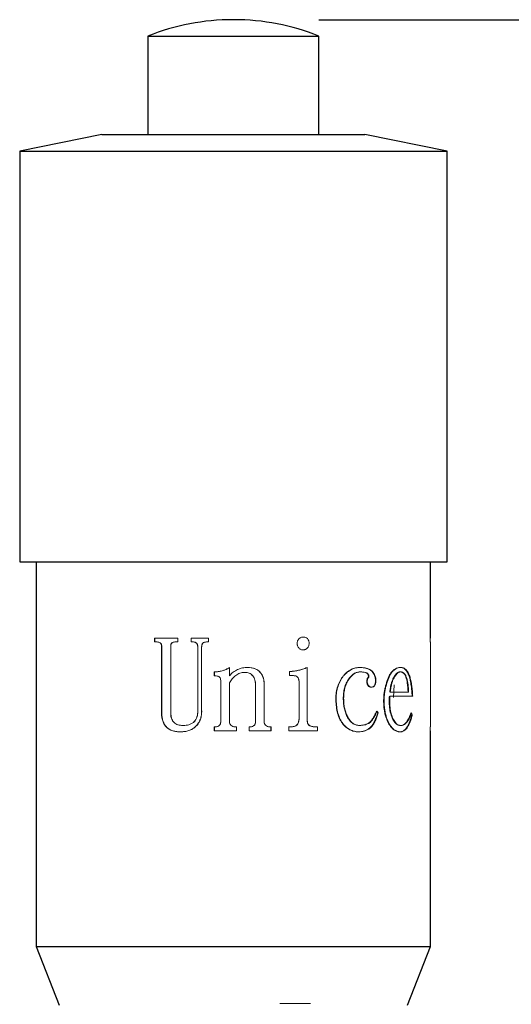
# Model space of a CAD drawing. Units: millimetres. Extents: x 5 to 289, y 4 to 204.
# Drawn here: x 98 to 104, y 73 to 84 of the extents above; entities that cross this region are included whole.
import ezdxf

# ---------------------------------------------------------------- set-up
doc = ezdxf.new("R2010")
doc.units = ezdxf.units.MM
doc.layers.add('DIM', color=7, linetype='Continuous')
doc.styles.add('SLDTEXTSTYLE1', font='TXT', dxfattribs={"width": 0.7})
doc.dimstyles.new('SLDDIMSTYLE1', dxfattribs={"dimtxt": 2.54248, "dimasz": 2, "dimexe": 0, "dimexo": 0.0625, "dimgap": 0.63562, "dimtad": 1, "dimdec": 0, "dimlfac": 2.6, "dimrnd": 1e-09, "dimzin": 12, "dimdsep": 46, "dimtxsty": 'SLDTEXTSTYLE1', "dimsah": 1, "dimcen": 0.09, "dimadec": 0, "dimazin": 3, "dimtfac": 1, "dimtdec": 0, "dimtofl": 0, "dimtmove": 0, "dimatfit": 3, "dimfxl": 1, "dimfrac": 2, "dimtolj": 1, "dimtzin": 12, "dimarcsym": 0})

# ---------------------------------------------------------------- blocks, each defined once
blk = doc.blocks.new('_D_2')
at = {"layer": 'DIM'}
for p, q in [((101.322, 84.361), (125.629, 84.361)), ((124.629, 84.361), (124.629, 28.534)), ((118.629, 28.534), (125.629, 28.534))]:
    blk.add_line(p, q, dxfattribs=at)
for points in [[(124.629, 84.361), (124.379, 82.361), (124.879, 82.361)], [(124.629, 28.534), (124.879, 30.534), (124.379, 30.534)]]:
    blk.add_solid(points, dxfattribs=at)
at = {"layer": 'DIM', "char_height": 2.3813, "attachment_point": 1, "rotation": 90, "style": 'SLDTEXTSTYLE1'}
for s, insert in [('NOMINAL', (121.56, 49.409)), ('145', (118.385, 54.212))]:
    blk.add_mtext(s, dxfattribs=dict(at, insert=insert))

msp = doc.modelspace()

# ---------------------------------------------------------------- linework, layer by layer
at = {"color": 7, "linetype": 'Continuous', "lineweight": 30}
for p, q in [((100.3262, 84.3609), (100.3169, 84.3609)), ((99.3215, 84.1686), (99.3215, 83.0147)), ((99.3215, 84.1686), (101.3215, 84.1686)), ((101.3215, 83.0147), (101.3215, 84.1686)), ((98.7831, 83.0147), (97.8215, 82.8224)), ((98.7831, 83.0147), (101.86, 83.0147)), ((102.8215, 82.8224), (101.86, 83.0147)), ((97.8215, 82.8224), (97.8215, 78.0147)), ((97.8215, 82.8224), (102.8215, 82.8224)), ((102.8215, 78.0147), (102.8215, 82.8224)), ((97.8215, 78.0147), (102.8215, 78.0147)), ((98.0139, 78.0147), (98.0139, 73.5087)), ((102.6292, 77.1207), (102.6292, 78.0147)), ((102.6292, 73.5087), (102.6292, 76.0341)), ((98.0139, 73.5087), (98.2831, 72.8224)), ((98.0139, 73.5087), (102.6292, 73.5087)), ((102.36, 72.8224), (102.6292, 73.5087))]:
    msp.add_line(p, q, dxfattribs=at)
at = {"color": 144, "linetype": 'Continuous', "lineweight": 0}
for p, q in [((99.3998, 77.0747), (99.3998, 77.1207)), ((99.3998, 77.1207), (99.6698, 77.1207)), ((99.3998, 77.0747), (99.4263, 77.0747)), ((99.4029, 77.0747), (99.4029, 77.1207)), ((99.4029, 77.0747), (99.4293, 77.0747)), ((99.4795, 76.2569), (99.4795, 77.0287)), ((99.4823, 76.2569), (99.4823, 77.0287)), ((99.5876, 77.0287), (99.5876, 76.2454)), ((99.6264, 77.1207), (99.672, 77.1207)), ((99.6368, 77.0747), (99.6698, 77.0747)), ((99.6391, 77.0747), (99.672, 77.0747)), ((99.6698, 77.1207), (99.6698, 77.0747)), ((99.8257, 77.0747), (99.8257, 77.1207)), ((99.8257, 77.1207), (100.0295, 77.1207)), ((99.8257, 77.0747), (99.8482, 77.0747)), ((99.8274, 77.0747), (99.8274, 77.1207)), ((99.8274, 77.0747), (99.8498, 77.0747)), ((99.9499, 77.0172), (99.9499, 76.2698)), ((100.0067, 77.0747), (100.0295, 77.0747)), ((100.0078, 77.0747), (100.0305, 77.0747)), ((100.0295, 77.1207), (100.0295, 77.0747)), ((102.6234, 77.0747), (102.6234, 77.1207)), ((102.6234, 77.1207), (102.6292, 77.1207)), ((102.6234, 77.0747), (102.6256, 77.0747)), ((102.6279, 76.1549), (102.6279, 77.0229)), ((102.6289, 77.0229), (102.6289, 76.6248)), ((99.9046, 76.2698), (99.9046, 77.0057)), ((99.906, 76.2698), (99.906, 77.0057)), ((100.0981, 76.6765), (100.0981, 76.724)), ((100.0981, 76.6765), (100.121, 76.6765)), ((100.0988, 76.6765), (100.0988, 76.724)), ((100.0988, 76.6765), (100.1217, 76.6765)), ((100.276, 76.7757), (100.276, 76.6795)), ((100.9796, 76.6823), (100.9796, 76.7298)), ((101.1828, 76.7757), (101.1828, 76.1664)), ((101.1857, 76.7757), (101.1857, 76.1664)), ((100.1726, 76.1376), (100.1726, 76.6248)), ((100.1731, 76.1376), (100.1731, 76.6248)), ((100.276, 76.596), (100.276, 76.1376)), ((100.5801, 76.1376), (100.5801, 76.5745)), ((100.6814, 76.5745), (100.6814, 76.1376)), ((100.6826, 76.5745), (100.6826, 76.1376)), ((101.0889, 76.1664), (101.0889, 76.619)), ((102.2013, 76.5745), (102.1934, 76.4239)), ((102.6289, 76.5803), (102.6289, 76.1549)), ((102.1523, 76.4408), (102.4195, 76.4408)), ((102.1558, 76.4883), (102.3716, 76.4883)), ((100.0981, 76.0341), (100.0981, 76.0801)), ((100.0981, 76.0341), (100.3564, 76.0341)), ((100.0988, 76.0341), (100.0988, 76.0801)), ((100.3563, 76.0801), (100.3563, 76.0341)), ((100.3564, 76.0801), (100.3564, 76.0341)), ((100.5057, 76.0341), (100.5057, 76.0801)), ((100.5057, 76.0341), (100.7619, 76.0341)), ((100.7604, 76.0801), (100.7604, 76.0341)), ((100.7619, 76.0801), (100.7619, 76.0341)), ((100.9685, 76.0341), (100.9685, 76.0801)), ((100.9685, 76.0341), (101.3068, 76.0341)), ((101.3035, 76.0801), (101.3035, 76.0341)), ((101.3068, 76.0801), (101.3068, 76.0341)), ((102.623, 76.0341), (102.623, 76.0801)), ((102.623, 76.0801), (102.6256, 76.0801)), ((102.623, 76.0341), (102.6292, 76.0341)), ((101.2245, 72.8416), (100.8631, 72.8416))]:
    msp.add_line(p, q, dxfattribs=at)
at = {"color": 7, "linetype": 'Continuous', "lineweight": 30}
for centre, start, end in [((100.3169, 81.6883), 90, 111.86482), ((100.3262, 81.6883), 68.13518, 90)]:
    msp.add_arc(centre, 2.6726, start, end, dxfattribs=at)
at = {"color": 144, "linetype": 'Continuous', "lineweight": 0}
for points, knots in [([(101.1375, 77.1322), (101.1329, 77.132), (101.1236, 77.1316), (101.1102, 77.1277), (101.0977, 77.1208), (101.0909, 77.1141), (101.0875, 77.1107)], [0, 0, 0, 0, 0.2502208, 0.5000742, 0.7498663, 1, 1, 1, 1]), ([(101.207, 77.0574), (101.2069, 77.0625), (101.2066, 77.0726), (101.203, 77.0924), (101.1917, 77.1156), (101.1701, 77.1279), (101.1517, 77.1318), (101.1422, 77.1321), (101.1375, 77.1322)], [0, 0, 0, 0, 0.1257305, 0.2513265, 0.5000001, 0.7486734, 0.8742696, 1, 1, 1, 1]), ([(99.4263, 77.0747), (99.4327, 77.0744), (99.4456, 77.0739), (99.4646, 77.0669), (99.4756, 77.0528), (99.4792, 77.0392), (99.4794, 77.0322), (99.4795, 77.0287)], [0, 0, 0, 0, 0.2510674, 0.5009279, 0.7489229, 0.8743502, 1, 1, 1, 1]), ([(99.4823, 77.0287), (99.4822, 77.0322), (99.482, 77.0392), (99.4784, 77.0528), (99.4675, 77.0669), (99.4486, 77.0739), (99.4357, 77.0744), (99.4293, 77.0747)], [0, 0, 0, 0, 0.1258899, 0.2515255, 0.4996611, 0.7492806, 1, 1, 1, 1]), ([(99.5876, 77.0287), (99.5879, 77.0354), (99.5886, 77.0487), (99.6001, 77.0658), (99.6179, 77.0739), (99.6305, 77.0744), (99.6368, 77.0747)], [0, 0, 0, 0, 0.2507789, 0.4992084, 0.7488044, 1, 1, 1, 1]), ([(99.6391, 77.0747), (99.6328, 77.0744), (99.6202, 77.0739), (99.6024, 77.0657), (99.5911, 77.0487), (99.5904, 77.0354), (99.59, 77.0287)], [0, 0, 0, 0, 0.2508186, 0.5001848, 0.7487871, 1, 1, 1, 1]), ([(99.8482, 77.0747), (99.8524, 77.0745), (99.8608, 77.0742), (99.8771, 77.0699), (99.8946, 77.0561), (99.9035, 77.0313), (99.9042, 77.0143), (99.9046, 77.0057)], [0, 0, 0, 0, 0.125642, 0.2510486, 0.4991586, 0.7490729, 1, 1, 1, 1]), ([(99.906, 77.0057), (99.9056, 77.0143), (99.9049, 77.0313), (99.896, 77.0561), (99.8786, 77.0699), (99.8623, 77.0742), (99.8539, 77.0745), (99.8498, 77.0747)], [0, 0, 0, 0, 0.2512847, 0.5014387, 0.7493938, 0.8745922, 1, 1, 1, 1]), ([(99.9499, 77.0172), (99.9503, 77.025), (99.9511, 77.0405), (99.9624, 77.062), (99.9837, 77.0734), (99.999, 77.0743), (100.0067, 77.0747)], [0, 0, 0, 0, 0.2509436, 0.5000024, 0.7490602, 1, 1, 1, 1]), ([(100.0078, 77.0747), (100.0001, 77.0743), (99.9848, 77.0734), (99.9636, 77.062), (99.9524, 77.0405), (99.9515, 77.025), (99.9511, 77.0172)], [0, 0, 0, 0, 0.2505343, 0.4993797, 0.7486513, 1, 1, 1, 1]), ([(101.0875, 77.1107), (101.0844, 77.107), (101.0781, 77.0997), (101.0717, 77.0865), (101.0677, 77.0722), (101.0674, 77.0624), (101.0672, 77.0574)], [0, 0, 0, 0, 0.250148, 0.4999841, 0.7498232, 1, 1, 1, 1]), ([(101.0672, 77.0574), (101.0674, 77.0525), (101.0677, 77.0427), (101.0717, 77.0284), (101.0782, 77.0153), (101.0844, 77.0079), (101.0875, 77.0042)], [0, 0, 0, 0, 0.2501612, 0.4999875, 0.7498354, 1, 1, 1, 1]), ([(101.1871, 77.0042), (101.1901, 77.0079), (101.1961, 77.0153), (101.2025, 77.0284), (101.2064, 77.0427), (101.2068, 77.0525), (101.207, 77.0574)], [0, 0, 0, 0, 0.25016303, 0.50001077, 0.74983726, 1, 1, 1, 1]), ([(102.6289, 77.0229), (102.6289, 77.0281), (102.6289, 77.0385), (102.6287, 77.0563), (102.6281, 77.0686), (102.627, 77.0739), (102.6258, 77.0744), (102.6253, 77.0747)], [0, 0, 0, 0, 0.1250354, 0.2498619, 0.4984089, 0.7489934, 1, 1, 1, 1]), ([(102.6256, 77.0747), (102.626, 77.0743), (102.6267, 77.0736), (102.6275, 77.0631), (102.6279, 77.0439), (102.6279, 77.03), (102.6279, 77.0229)], [0, 0, 0, 0, 0.2510644, 0.4999988, 0.7489337, 1, 1, 1, 1]), ([(101.0875, 77.0042), (101.0909, 77.0008), (101.0977, 76.9939), (101.11, 76.9865), (101.1235, 76.982), (101.1328, 76.9815), (101.1375, 76.9812)], [0, 0, 0, 0, 0.2501844, 0.5000029, 0.7498182, 1, 1, 1, 1]), ([(101.1375, 76.9812), (101.1421, 76.9815), (101.1514, 76.9821), (101.1648, 76.9867), (101.1768, 76.9942), (101.1836, 77.0009), (101.1871, 77.0042)], [0, 0, 0, 0, 0.2501539, 0.4999416, 0.7497934, 1, 1, 1, 1]), ([(100.276, 76.7757), (100.2689, 76.7715), (100.2557, 76.7634), (100.2275, 76.7497), (100.1912, 76.7361), (100.1449, 76.7257), (100.1137, 76.7246), (100.0981, 76.724)], [0, 0, 0, 0, 0.1315946, 0.246729, 0.5000626, 0.7499874, 1, 1, 1, 1]), ([(100.0988, 76.724), (100.1144, 76.7246), (100.1455, 76.7257), (100.1884, 76.7354), (100.2236, 76.748), (100.252, 76.7612), (100.2681, 76.7709), (100.2761, 76.7757)], [0, 0, 0, 0, 0.2499105, 0.4997668, 0.699763, 0.849864, 1, 1, 1, 1]), ([(100.121, 76.6765), (100.128, 76.6762), (100.1419, 76.6755), (100.1611, 76.665), (100.1715, 76.6458), (100.1722, 76.6318), (100.1726, 76.6248)], [0, 0, 0, 0, 0.2510644, 0.4999988, 0.7489337, 1, 1, 1, 1]), ([(100.1731, 76.6248), (100.1727, 76.6318), (100.172, 76.6458), (100.1616, 76.665), (100.1425, 76.6755), (100.1286, 76.6762), (100.1217, 76.6765)], [0, 0, 0, 0, 0.25147204, 0.50061589, 0.74934155, 1, 1, 1, 1]), ([(100.4885, 76.7757), (100.4785, 76.7755), (100.4584, 76.775), (100.4185, 76.7695), (100.37, 76.7546), (100.3265, 76.7286), (100.296, 76.7022), (100.2826, 76.6871), (100.276, 76.6795)], [0, 0, 0, 0, 0.1251388, 0.2502277, 0.5000233, 0.7497995, 0.8748682, 1, 1, 1, 1]), ([(100.276, 76.596), (100.2809, 76.6041), (100.2909, 76.6201), (100.3138, 76.6502), (100.3472, 76.684), (100.3892, 76.7071), (100.4258, 76.717), (100.4447, 76.7178), (100.4541, 76.7183)], [0, 0, 0, 0, 0.1252166, 0.2503916, 0.5003638, 0.7497939, 0.8748505, 1, 1, 1, 1]), ([(100.2761, 76.6795), (100.2828, 76.6871), (100.296, 76.7022), (100.3264, 76.7286), (100.3698, 76.7546), (100.4182, 76.7695), (100.4579, 76.775), (100.4779, 76.7755), (100.488, 76.7757)], [0, 0, 0, 0, 0.1252691, 0.2504297, 0.5002483, 0.7499409, 0.874949, 1, 1, 1, 1]), ([(100.4537, 76.7183), (100.4442, 76.7178), (100.4254, 76.717), (100.3889, 76.7071), (100.3471, 76.684), (100.3138, 76.6502), (100.291, 76.6201), (100.2811, 76.6041), (100.2761, 76.596)], [0, 0, 0, 0, 0.1250036, 0.2499382, 0.499262, 0.749344, 0.8746358, 1, 1, 1, 1]), ([(100.548, 76.678), (100.5419, 76.6845), (100.5298, 76.6976), (100.506, 76.7102), (100.4802, 76.7171), (100.4625, 76.7179), (100.4537, 76.7183)], [0, 0, 0, 0, 0.25033329, 0.50004533, 0.7498429, 1, 1, 1, 1]), ([(100.4541, 76.7183), (100.463, 76.7179), (100.4808, 76.7171), (100.5066, 76.7102), (100.5305, 76.6976), (100.5427, 76.6845), (100.5488, 76.678)], [0, 0, 0, 0, 0.2503153, 0.5002201, 0.7499024, 1, 1, 1, 1]), ([(100.488, 76.7757), (100.5012, 76.7753), (100.5276, 76.7743), (100.5664, 76.7651), (100.5963, 76.7507), (100.6178, 76.7352), (100.6272, 76.7259), (100.6319, 76.7212)], [0, 0, 0, 0, 0.2499774, 0.4998255, 0.7496052, 0.8747524, 1, 1, 1, 1]), ([(100.6329, 76.7212), (100.6282, 76.7259), (100.6188, 76.7352), (100.5973, 76.7507), (100.5672, 76.7651), (100.5283, 76.7743), (100.5018, 76.7753), (100.4885, 76.7757)], [0, 0, 0, 0, 0.12512123, 0.25019274, 0.49995179, 0.74989053, 1, 1, 1, 1]), ([(100.5792, 76.5745), (100.579, 76.5837), (100.5785, 76.6021), (100.5729, 76.6292), (100.5637, 76.6553), (100.5532, 76.6705), (100.548, 76.678)], [0, 0, 0, 0, 0.2502581, 0.5002798, 0.750132, 1, 1, 1, 1]), ([(100.5488, 76.678), (100.554, 76.6705), (100.5645, 76.6554), (100.5738, 76.6292), (100.5793, 76.6021), (100.5798, 76.5837), (100.5801, 76.5745)], [0, 0, 0, 0, 0.2500122, 0.4998745, 0.7498338, 1, 1, 1, 1]), ([(100.6319, 76.7212), (100.6362, 76.7163), (100.6449, 76.7063), (100.6589, 76.6839), (100.672, 76.6534), (100.68, 76.6143), (100.681, 76.5878), (100.6814, 76.5745)], [0, 0, 0, 0, 0.12498405, 0.24999412, 0.49973321, 0.7497544, 1, 1, 1, 1]), ([(100.6826, 76.5745), (100.6822, 76.5878), (100.6812, 76.6143), (100.6731, 76.6534), (100.66, 76.6839), (100.646, 76.7063), (100.6373, 76.7163), (100.6329, 76.7212)], [0, 0, 0, 0, 0.2501322, 0.5000735, 0.7498282, 0.8749026, 1, 1, 1, 1]), ([(100.9774, 76.7298), (100.9876, 76.73), (101.008, 76.7304), (101.0433, 76.7347), (101.0844, 76.7426), (101.1329, 76.7563), (101.1655, 76.769), (101.1828, 76.7757)], [0, 0, 0, 0, 0.1428329, 0.2856963, 0.4999406, 0.7345618, 1, 1, 1, 1]), ([(101.0498, 76.6765), (101.0439, 76.6779), (101.0321, 76.6806), (101.0078, 76.6817), (100.9895, 76.682), (100.9774, 76.6823)], [0, 0, 0, 0, 0.249859, 0.4999117, 1, 1, 1, 1]), ([(101.1857, 76.7757), (101.1683, 76.769), (101.1356, 76.7563), (101.0941, 76.7447), (101.0603, 76.7373), (101.0342, 76.7334), (101.0064, 76.7302), (100.9888, 76.7299), (100.9796, 76.7298)], [0, 0, 0, 0, 0.2653859, 0.4999774, 0.6085433, 0.7541194, 0.8706457, 1, 1, 1, 1]), ([(100.9796, 76.6823), (100.9918, 76.682), (101.0101, 76.6817), (101.0344, 76.6806), (101.0463, 76.6779), (101.0522, 76.6765)], [0, 0, 0, 0, 0.5001038, 0.7501608, 1, 1, 1, 1]), ([(101.0863, 76.619), (101.0861, 76.6253), (101.0855, 76.6378), (101.0789, 76.6556), (101.0664, 76.6695), (101.0553, 76.6742), (101.0498, 76.6765)], [0, 0, 0, 0, 0.2509525, 0.5007462, 0.749943, 1, 1, 1, 1]), ([(101.0522, 76.6765), (101.0578, 76.6742), (101.0688, 76.6695), (101.0814, 76.6556), (101.088, 76.6378), (101.0886, 76.6253), (101.0889, 76.619)], [0, 0, 0, 0, 0.2504316, 0.499729, 0.7493406, 1, 1, 1, 1]), ([(101.5203, 76.4136), (101.5205, 76.4257), (101.5211, 76.4498), (101.5258, 76.4979), (101.5395, 76.5566), (101.5627, 76.6108), (101.5865, 76.65), (101.6002, 76.6677), (101.607, 76.6765)], [0, 0, 0, 0, 0.1251949, 0.25034935, 0.50024737, 0.75000568, 0.87500153, 1, 1, 1, 1]), ([(101.6113, 76.6765), (101.6045, 76.6677), (101.5907, 76.65), (101.5668, 76.6108), (101.5436, 76.5566), (101.5299, 76.4979), (101.5251, 76.4498), (101.5245, 76.4257), (101.5243, 76.4136)], [0, 0, 0, 0, 0.1251135, 0.2501838, 0.4999717, 0.7497862, 0.8748754, 1, 1, 1, 1]), ([(101.607, 76.6765), (101.6138, 76.6845), (101.6272, 76.7005), (101.657, 76.7281), (101.6982, 76.7549), (101.7421, 76.7695), (101.7774, 76.7751), (101.7948, 76.7755), (101.8036, 76.7757)], [0, 0, 0, 0, 0.1252311, 0.2503698, 0.5001286, 0.7499474, 0.8749555, 1, 1, 1, 1]), ([(101.8085, 76.7757), (101.7998, 76.7755), (101.7822, 76.7751), (101.7469, 76.7695), (101.7028, 76.7549), (101.6615, 76.7281), (101.6316, 76.7005), (101.6181, 76.6845), (101.6113, 76.6765)], [0, 0, 0, 0, 0.1251182, 0.2501943, 0.5001042, 0.7498314, 0.8748907, 1, 1, 1, 1]), ([(101.8036, 76.724), (101.7974, 76.7238), (101.785, 76.7233), (101.7602, 76.7178), (101.73, 76.7044), (101.7031, 76.6816), (101.6837, 76.6601), (101.6749, 76.648), (101.6705, 76.642)], [0, 0, 0, 0, 0.1250423, 0.2500415, 0.4996803, 0.7495223, 0.8747246, 1, 1, 1, 1]), ([(101.675, 76.642), (101.6794, 76.648), (101.6883, 76.6601), (101.7077, 76.6816), (101.7347, 76.7044), (101.7651, 76.7178), (101.7899, 76.7233), (101.8023, 76.7238), (101.8085, 76.724)], [0, 0, 0, 0, 0.1251485, 0.2502605, 0.5000431, 0.7497796, 0.8748633, 1, 1, 1, 1]), ([(101.8036, 76.7757), (101.8161, 76.7754), (101.8411, 76.7747), (101.8773, 76.7668), (101.9062, 76.7553), (101.9279, 76.7422), (101.938, 76.7339), (101.943, 76.7298)], [0, 0, 0, 0, 0.249978, 0.4999131, 0.7498266, 0.8748841, 1, 1, 1, 1]), ([(101.9019, 76.6723), (101.9017, 76.6755), (101.9013, 76.6819), (101.8974, 76.6939), (101.8848, 76.7094), (101.8616, 76.7186), (101.833, 76.7234), (101.8134, 76.7238), (101.8036, 76.724)], [0, 0, 0, 0, 0.0627805, 0.1253119, 0.2498459, 0.4992331, 0.7495327, 1, 1, 1, 1]), ([(101.9484, 76.7298), (101.9434, 76.7339), (101.9332, 76.7422), (101.9115, 76.7553), (101.8825, 76.7668), (101.8462, 76.7747), (101.8211, 76.7754), (101.8085, 76.7757)], [0, 0, 0, 0, 0.1250494, 0.2500709, 0.4999804, 0.7499593, 1, 1, 1, 1]), ([(101.8085, 76.724), (101.8184, 76.7238), (101.8381, 76.7234), (101.8667, 76.7186), (101.89, 76.7094), (101.9027, 76.6939), (101.9065, 76.6819), (101.907, 76.6755), (101.9072, 76.6723)], [0, 0, 0, 0, 0.2506418, 0.501102, 0.7505623, 0.874981, 0.9373807, 1, 1, 1, 1]), ([(101.8904, 76.6523), (101.892, 76.6539), (101.8946, 76.6565), (101.8988, 76.6611), (101.9012, 76.6665), (101.9017, 76.6708), (101.9019, 76.6723)], [0, 0, 0, 0, 0.3104342, 0.5011736, 0.8326102, 1, 1, 1, 1]), ([(101.9072, 76.6723), (101.9069, 76.6701), (101.9063, 76.6657), (101.9023, 76.6585), (101.8983, 76.6547), (101.8957, 76.6523)], [0, 0, 0, 0, 0.2474479, 0.4993036, 1, 1, 1, 1]), ([(101.943, 76.7298), (101.9486, 76.7225), (101.9599, 76.7081), (101.9723, 76.6834), (101.9791, 76.6594), (101.9827, 76.6384), (101.983, 76.6255), (101.9831, 76.619)], [0, 0, 0, 0, 0.24986097, 0.49966241, 0.69964977, 0.84979008, 1, 1, 1, 1]), ([(101.9887, 76.619), (101.9886, 76.6247), (101.9883, 76.6354), (101.9854, 76.6565), (101.9787, 76.6816), (101.9654, 76.7081), (101.9541, 76.7225), (101.9484, 76.7298)], [0, 0, 0, 0, 0.1315103, 0.248249, 0.4999551, 0.749872, 1, 1, 1, 1]), ([(102.1018, 76.5615), (102.1058, 76.5755), (102.1137, 76.6035), (102.1279, 76.6434), (102.1415, 76.6748), (102.154, 76.6976), (102.1609, 76.7075), (102.1644, 76.7125)], [0, 0, 0, 0, 0.2501858, 0.5002491, 0.7501375, 0.8750828, 1, 1, 1, 1]), ([(102.1706, 76.7125), (102.1671, 76.7075), (102.1601, 76.6976), (102.1476, 76.6748), (102.134, 76.6434), (102.1197, 76.6035), (102.1118, 76.5755), (102.1078, 76.5615)], [0, 0, 0, 0, 0.125016, 0.250019, 0.4999269, 0.7499295, 1, 1, 1, 1]), ([(102.2031, 76.6695), (102.198, 76.6604), (102.1877, 76.6422), (102.175, 76.6105), (102.1646, 76.5764), (102.1599, 76.5522), (102.1575, 76.54)], [0, 0, 0, 0, 0.2499101, 0.4997871, 0.7497832, 1, 1, 1, 1]), ([(102.2094, 76.6695), (102.2043, 76.6604), (102.194, 76.6422), (102.1812, 76.6105), (102.1708, 76.5764), (102.166, 76.5522), (102.1637, 76.54)], [0, 0, 0, 0, 0.25006451, 0.49998359, 0.74992027, 1, 1, 1, 1]), ([(102.1644, 76.7125), (102.1685, 76.7175), (102.1767, 76.7275), (102.1939, 76.7445), (102.2162, 76.7615), (102.244, 76.7735), (102.2621, 76.775), (102.2712, 76.7757)], [0, 0, 0, 0, 0.1251773, 0.2502969, 0.500234, 0.7501078, 1, 1, 1, 1]), ([(102.2777, 76.7757), (102.2686, 76.775), (102.2504, 76.7735), (102.2226, 76.7615), (102.2001, 76.7445), (102.1829, 76.7275), (102.1747, 76.7175), (102.1706, 76.7125)], [0, 0, 0, 0, 0.2499936, 0.4999289, 0.7498413, 0.8749074, 1, 1, 1, 1]), ([(102.2712, 76.724), (102.2681, 76.7238), (102.262, 76.7235), (102.2498, 76.7195), (102.2346, 76.71), (102.2209, 76.6952), (102.2105, 76.6813), (102.2057, 76.6736), (102.2031, 76.6695)], [0, 0, 0, 0, 0.1250114, 0.2499965, 0.499683, 0.7523872, 0.8679259, 1, 1, 1, 1]), ([(102.2777, 76.724), (102.2746, 76.7238), (102.2685, 76.7235), (102.2562, 76.7195), (102.241, 76.71), (102.2273, 76.6952), (102.2168, 76.6813), (102.212, 76.6736), (102.2094, 76.6695)], [0, 0, 0, 0, 0.1250919, 0.250147, 0.4999089, 0.7525611, 0.8680336, 1, 1, 1, 1]), ([(102.2712, 76.7757), (102.2767, 76.7755), (102.2876, 76.7751), (102.3086, 76.7691), (102.3332, 76.7541), (102.3584, 76.7206), (102.3775, 76.6755), (102.3916, 76.6216), (102.4016, 76.5637), (102.4085, 76.5024), (102.4111, 76.4613), (102.4125, 76.4408)], [0, 0, 0, 0, 0.0624609, 0.1249095, 0.2495639, 0.3729102, 0.4991454, 0.6176641, 0.7493984, 0.8746705, 1, 1, 1, 1]), ([(102.3648, 76.4883), (102.3642, 76.5024), (102.3629, 76.5305), (102.3578, 76.5858), (102.3484, 76.6399), (102.3311, 76.684), (102.3138, 76.7084), (102.2968, 76.7194), (102.2824, 76.7236), (102.2749, 76.7239), (102.2712, 76.724)], [0, 0, 0, 0, 0.125427, 0.250805, 0.5005391, 0.6284188, 0.7502647, 0.8750124, 0.9374942, 1, 1, 1, 1]), ([(102.4195, 76.4408), (102.4181, 76.4613), (102.4154, 76.5024), (102.4085, 76.5637), (102.3985, 76.6216), (102.3843, 76.6756), (102.3652, 76.7206), (102.34, 76.7541), (102.3152, 76.7691), (102.2941, 76.7751), (102.2832, 76.7755), (102.2777, 76.7757)], [0, 0, 0, 0, 0.1251544, 0.2502673, 0.381854, 0.5003156, 0.6265483, 0.7500179, 0.8748647, 0.9374243, 1, 1, 1, 1]), ([(102.3716, 76.4883), (102.371, 76.5024), (102.3697, 76.5305), (102.3646, 76.5858), (102.3551, 76.64), (102.3378, 76.684), (102.3204, 76.7084), (102.3034, 76.7194), (102.2889, 76.7236), (102.2815, 76.7239), (102.2777, 76.724)], [0, 0, 0, 0, 0.1252591, 0.2504802, 0.4999925, 0.6278713, 0.749824, 0.8747725, 0.9373722, 1, 1, 1, 1]), ([(101.6705, 76.642), (101.6653, 76.6341), (101.6548, 76.6181), (101.6371, 76.5831), (101.6202, 76.5357), (101.6111, 76.4853), (101.6076, 76.4444), (101.6072, 76.4238), (101.607, 76.4136)], [0, 0, 0, 0, 0.1249777, 0.2499466, 0.4997946, 0.7497319, 0.8748519, 1, 1, 1, 1]), ([(101.6113, 76.4136), (101.6115, 76.4238), (101.6119, 76.4444), (101.6154, 76.4853), (101.6246, 76.5357), (101.6415, 76.5831), (101.6592, 76.6181), (101.6698, 76.6341), (101.675, 76.642)], [0, 0, 0, 0, 0.125092, 0.2501598, 0.5000247, 0.7498913, 0.8749215, 1, 1, 1, 1]), ([(101.8809, 76.609), (101.8813, 76.6167), (101.8819, 76.6282), (101.886, 76.6426), (101.8889, 76.649), (101.8904, 76.6523)], [0, 0, 0, 0, 0.4996423, 0.7497738, 1, 1, 1, 1]), ([(101.8957, 76.566), (101.8936, 76.5689), (101.8893, 76.5746), (101.8847, 76.5852), (101.8815, 76.5967), (101.8811, 76.6049), (101.8809, 76.609)], [0, 0, 0, 0, 0.2499815, 0.4997925, 0.749722, 1, 1, 1, 1]), ([(101.8957, 76.6523), (101.8942, 76.649), (101.8912, 76.6426), (101.8871, 76.6282), (101.8865, 76.6167), (101.8862, 76.609)], [0, 0, 0, 0, 0.25035161, 0.50050234, 1, 1, 1, 1]), ([(101.8862, 76.609), (101.8863, 76.6049), (101.8867, 76.5967), (101.8899, 76.5852), (101.8945, 76.5746), (101.8988, 76.5689), (101.901, 76.566)], [0, 0, 0, 0, 0.2501067, 0.4999492, 0.7498062, 1, 1, 1, 1]), ([(101.9308, 76.5458), (101.9275, 76.546), (101.9211, 76.5464), (101.9117, 76.5505), (101.903, 76.5568), (101.8981, 76.5629), (101.8957, 76.566)], [0, 0, 0, 0, 0.2500219, 0.4997885, 0.7496529, 1, 1, 1, 1]), ([(101.901, 76.566), (101.9034, 76.5629), (101.9082, 76.5568), (101.917, 76.5505), (101.9264, 76.5464), (101.9329, 76.546), (101.9362, 76.5458)], [0, 0, 0, 0, 0.2501518, 0.4999801, 0.7498321, 1, 1, 1, 1]), ([(101.9672, 76.5588), (101.9644, 76.5567), (101.9588, 76.5526), (101.9467, 76.5471), (101.9372, 76.5463), (101.9308, 76.5458)], [0, 0, 0, 0, 0.250336, 0.5004485, 1, 1, 1, 1]), ([(101.9362, 76.5458), (101.9426, 76.5463), (101.9522, 76.5471), (101.9643, 76.5526), (101.9699, 76.5567), (101.9727, 76.5588)], [0, 0, 0, 0, 0.4996575, 0.7497574, 1, 1, 1, 1]), ([(101.9831, 76.619), (101.983, 76.6135), (101.9826, 76.6025), (101.9797, 76.5864), (101.9746, 76.5715), (101.9697, 76.563), (101.9672, 76.5588)], [0, 0, 0, 0, 0.2503139, 0.5002522, 0.7500316, 1, 1, 1, 1]), ([(101.9727, 76.5588), (101.9752, 76.563), (101.9801, 76.5715), (101.9852, 76.5864), (101.9881, 76.6025), (101.9885, 76.6135), (101.9887, 76.619)], [0, 0, 0, 0, 0.2501443, 0.4999571, 0.7498145, 1, 1, 1, 1]), ([(102.0789, 76.3848), (102.0792, 76.4), (102.0798, 76.4302), (102.0839, 76.4753), (102.091, 76.5194), (102.0982, 76.5475), (102.1018, 76.5615)], [0, 0, 0, 0, 0.2501009, 0.5000952, 0.750026, 1, 1, 1, 1]), ([(102.1078, 76.5615), (102.1041, 76.5475), (102.0969, 76.5194), (102.0898, 76.4753), (102.0856, 76.4302), (102.0851, 76.4), (102.0848, 76.3848)], [0, 0, 0, 0, 0.2500353, 0.4999742, 0.7499409, 1, 1, 1, 1]), ([(102.1462, 76.4408), (102.1455, 76.4315), (102.1439, 76.4129), (102.1437, 76.3942), (102.1436, 76.3848)], [0, 0, 0, 0, 0.4999891, 1, 1, 1, 1]), ([(102.1497, 76.3848), (102.1498, 76.3942), (102.15, 76.4129), (102.1516, 76.4315), (102.1523, 76.4408)], [0, 0, 0, 0, 0.5000012, 1, 1, 1, 1]), ([(101.5975, 76.1204), (101.5904, 76.1303), (101.5762, 76.1503), (101.5539, 76.1957), (101.5342, 76.2573), (101.5221, 76.3349), (101.5209, 76.3873), (101.5203, 76.4136)], [0, 0, 0, 0, 0.1249517, 0.2499216, 0.4996857, 0.7497648, 1, 1, 1, 1]), ([(101.5243, 76.4136), (101.5249, 76.3873), (101.5261, 76.3349), (101.5383, 76.2573), (101.5581, 76.1956), (101.5804, 76.1503), (101.5947, 76.1303), (101.6018, 76.1204)], [0, 0, 0, 0, 0.250134, 0.5001381, 0.7499073, 0.8749358, 1, 1, 1, 1]), ([(101.607, 76.4136), (101.6075, 76.3951), (101.6084, 76.3583), (101.6163, 76.3037), (101.6282, 76.2599), (101.6406, 76.2263), (101.6481, 76.2103), (101.6519, 76.2024)], [0, 0, 0, 0, 0.2501074, 0.5001296, 0.7499878, 0.8750021, 1, 1, 1, 1]), ([(101.6563, 76.2024), (101.6526, 76.2103), (101.645, 76.2263), (101.6326, 76.2599), (101.6207, 76.3037), (101.6127, 76.3583), (101.6118, 76.3951), (101.6113, 76.4136)], [0, 0, 0, 0, 0.1250618, 0.2501132, 0.4999828, 0.7499601, 1, 1, 1, 1]), ([(102.1081, 76.1879), (102.1056, 76.1954), (102.1007, 76.2106), (102.0928, 76.2423), (102.0856, 76.2799), (102.0814, 76.3203), (102.0791, 76.3542), (102.079, 76.3746), (102.0789, 76.3848)], [0, 0, 0, 0, 0.1249806, 0.2499803, 0.4998519, 0.6998466, 0.8499245, 1, 1, 1, 1]), ([(102.0848, 76.3848), (102.0848, 76.3749), (102.085, 76.3556), (102.0872, 76.3217), (102.0913, 76.281), (102.0987, 76.2423), (102.1067, 76.2106), (102.1116, 76.1954), (102.1141, 76.1879)], [0, 0, 0, 0, 0.1455163, 0.2833288, 0.5000472, 0.749932, 0.8749633, 1, 1, 1, 1]), ([(102.1436, 76.3848), (102.1438, 76.3719), (102.1443, 76.3459), (102.1484, 76.2945), (102.1596, 76.2318), (102.1812, 76.177), (102.2028, 76.1407), (102.2149, 76.1262), (102.221, 76.1189)], [0, 0, 0, 0, 0.1253123, 0.2505696, 0.5004881, 0.7500136, 0.8749935, 1, 1, 1, 1]), ([(102.2274, 76.1189), (102.2213, 76.1262), (102.2091, 76.1407), (102.1874, 76.177), (102.1658, 76.2317), (102.1545, 76.2945), (102.1503, 76.3459), (102.1499, 76.3719), (102.1497, 76.3848)], [0, 0, 0, 0, 0.1251779, 0.2502707, 0.4998425, 0.749629, 0.8747902, 1, 1, 1, 1]), ([(99.4795, 76.2569), (99.4799, 76.241), (99.4807, 76.2092), (99.4896, 76.1618), (99.5064, 76.1172), (99.5337, 76.0791), (99.5698, 76.0507), (99.6122, 76.0334), (99.6571, 76.0239), (99.6877, 76.0231), (99.703, 76.0226)], [0, 0, 0, 0, 0.125144, 0.2502262, 0.3791376, 0.5000303, 0.6237148, 0.7497761, 0.8748582, 1, 1, 1, 1]), ([(99.705, 76.0226), (99.6898, 76.0231), (99.6593, 76.0239), (99.6126, 76.0337), (99.5704, 76.0518), (99.5351, 76.0808), (99.5091, 76.1173), (99.4924, 76.1618), (99.4835, 76.2092), (99.4827, 76.241), (99.4823, 76.2569)], [0, 0, 0, 0, 0.1249375, 0.2498306, 0.3923129, 0.4993538, 0.6202846, 0.7493671, 0.8746449, 1, 1, 1, 1]), ([(99.7307, 76.0974), (99.7207, 76.0977), (99.7013, 76.0984), (99.6633, 76.1056), (99.6285, 76.125), (99.605, 76.1571), (99.5941, 76.1852), (99.5884, 76.2152), (99.5879, 76.2353), (99.5876, 76.2454)], [0, 0, 0, 0, 0.1296099, 0.250731, 0.499064, 0.6208961, 0.7492427, 0.8745822, 1, 1, 1, 1]), ([(99.59, 76.2454), (99.5903, 76.2353), (99.5908, 76.2152), (99.5966, 76.1852), (99.6074, 76.1571), (99.6308, 76.125), (99.6641, 76.1064), (99.7017, 76.0986), (99.7211, 76.0978), (99.7327, 76.0974)], [0, 0, 0, 0, 0.1256257, 0.2511576, 0.3796283, 0.5015361, 0.7496553, 0.84979, 1, 1, 1, 1]), ([(99.9046, 76.2698), (99.9042, 76.2577), (99.9034, 76.2339), (99.8942, 76.1876), (99.8703, 76.1448), (99.832, 76.1175), (99.8004, 76.1053), (99.7663, 76.0986), (99.7433, 76.0978), (99.7307, 76.0974)], [0, 0, 0, 0, 0.1288819, 0.2507203, 0.4988766, 0.6239794, 0.7492488, 0.8621554, 1, 1, 1, 1]), ([(99.7327, 76.0974), (99.7453, 76.0978), (99.7681, 76.0986), (99.8021, 76.1053), (99.8336, 76.1175), (99.8718, 76.1448), (99.8946, 76.1858), (99.9046, 76.2319), (99.9055, 76.2556), (99.906, 76.2698)], [0, 0, 0, 0, 0.1375879, 0.2503549, 0.3754738, 0.5005112, 0.7488665, 0.8493186, 1, 1, 1, 1]), ([(99.882, 76.0874), (99.8878, 76.0933), (99.8993, 76.1053), (99.9184, 76.1326), (99.9364, 76.1706), (99.9482, 76.2196), (99.9493, 76.2531), (99.9499, 76.2698)], [0, 0, 0, 0, 0.1251076, 0.2501548, 0.4999433, 0.7499115, 1, 1, 1, 1]), ([(99.9511, 76.2698), (99.9506, 76.2531), (99.9494, 76.2196), (99.9376, 76.1706), (99.9198, 76.1326), (99.9007, 76.1053), (99.8892, 76.0933), (99.8835, 76.0874)], [0, 0, 0, 0, 0.2502211, 0.5002786, 0.7500457, 0.8750181, 1, 1, 1, 1]), ([(101.8988, 76.1219), (101.9042, 76.1256), (101.915, 76.133), (101.9343, 76.1528), (101.9556, 76.1818), (101.9772, 76.2213), (101.9891, 76.2498), (101.995, 76.2641)], [0, 0, 0, 0, 0.1248949, 0.2498267, 0.4996737, 0.7497494, 1, 1, 1, 1]), ([(102.0006, 76.2641), (101.9946, 76.2498), (101.9828, 76.2212), (101.9611, 76.1818), (101.9397, 76.1528), (101.9204, 76.133), (101.9095, 76.1256), (101.9041, 76.1219)], [0, 0, 0, 0, 0.2500891, 0.5000862, 0.7499716, 0.8749799, 1, 1, 1, 1]), ([(102.0106, 76.2454), (102.0056, 76.2289), (101.9955, 76.1959), (101.9764, 76.1492), (101.9568, 76.1137), (101.9385, 76.0884), (101.9279, 76.0781), (101.9226, 76.0729)], [0, 0, 0, 0, 0.2502387, 0.5003557, 0.7501522, 0.8751085, 1, 1, 1, 1]), ([(101.9279, 76.0729), (101.9332, 76.0781), (101.9439, 76.0884), (101.9622, 76.1137), (101.982, 76.1492), (102.0011, 76.1959), (102.0112, 76.2289), (102.0163, 76.2454)], [0, 0, 0, 0, 0.12501351, 0.25003998, 0.49986631, 0.74990634, 1, 1, 1, 1]), ([(102.4077, 76.2239), (102.404, 76.2089), (102.3966, 76.1791), (102.3824, 76.1386), (102.366, 76.1017), (102.3532, 76.0806), (102.3468, 76.0701)], [0, 0, 0, 0, 0.250183, 0.5001772, 0.7500826, 1, 1, 1, 1]), ([(102.3488, 76.1406), (102.3537, 76.1475), (102.3634, 76.1612), (102.3761, 76.186), (102.3873, 76.214), (102.3932, 76.2349), (102.3961, 76.2454)], [0, 0, 0, 0, 0.2499208, 0.4998146, 0.7497969, 1, 1, 1, 1]), ([(102.3536, 76.0701), (102.36, 76.0806), (102.3729, 76.1017), (102.3893, 76.1386), (102.4036, 76.1791), (102.411, 76.2089), (102.4147, 76.2239)], [0, 0, 0, 0, 0.2500554, 0.5000088, 0.7499555, 1, 1, 1, 1]), ([(102.403, 76.2454), (102.4001, 76.2349), (102.3942, 76.214), (102.383, 76.186), (102.3702, 76.1612), (102.3605, 76.1475), (102.3556, 76.1406)], [0, 0, 0, 0, 0.250053, 0.4999848, 0.7499333, 1, 1, 1, 1]), ([(100.1726, 76.1376), (100.1724, 76.1331), (100.1722, 76.1241), (100.1679, 76.1112), (100.1608, 76.0996), (100.1464, 76.0886), (100.1249, 76.081), (100.107, 76.0804), (100.0981, 76.0801)], [0, 0, 0, 0, 0.1252794, 0.2503763, 0.3751977, 0.5003125, 0.749576, 1, 1, 1, 1]), ([(100.0988, 76.0801), (100.1078, 76.0804), (100.1255, 76.081), (100.147, 76.0886), (100.1613, 76.0996), (100.1684, 76.1112), (100.1727, 76.1241), (100.1729, 76.1331), (100.1731, 76.1376)], [0, 0, 0, 0, 0.25008881, 0.49911438, 0.62422428, 0.74916982, 0.87447542, 1, 1, 1, 1]), ([(100.3564, 76.0801), (100.3471, 76.0805), (100.3284, 76.0811), (100.301, 76.089), (100.2829, 76.1057), (100.2767, 76.1236), (100.2762, 76.1329), (100.276, 76.1376)], [0, 0, 0, 0, 0.2511677, 0.5014578, 0.7489893, 0.8743897, 1, 1, 1, 1]), ([(100.2761, 76.1376), (100.2764, 76.1329), (100.2768, 76.1236), (100.283, 76.1057), (100.3011, 76.089), (100.3283, 76.0811), (100.347, 76.0805), (100.3563, 76.0801)], [0, 0, 0, 0, 0.125865, 0.2514765, 0.4990967, 0.749149, 1, 1, 1, 1]), ([(100.5051, 76.0801), (100.514, 76.0804), (100.5318, 76.081), (100.5533, 76.0886), (100.5675, 76.0996), (100.5746, 76.1112), (100.5788, 76.1241), (100.5791, 76.1331), (100.5792, 76.1376)], [0, 0, 0, 0, 0.2500888, 0.4991144, 0.6242243, 0.7491698, 0.8744754, 1, 1, 1, 1]), ([(100.5801, 76.1376), (100.58, 76.1331), (100.5797, 76.1241), (100.5755, 76.1112), (100.5683, 76.0996), (100.5541, 76.0886), (100.5325, 76.081), (100.5147, 76.0804), (100.5057, 76.0801)], [0, 0, 0, 0, 0.1252794, 0.2503763, 0.3751977, 0.5003125, 0.749576, 1, 1, 1, 1]), ([(100.6814, 76.1376), (100.6817, 76.1329), (100.6822, 76.1236), (100.6882, 76.1057), (100.7061, 76.089), (100.7329, 76.0811), (100.7512, 76.0805), (100.7604, 76.0801)], [0, 0, 0, 0, 0.125865, 0.2514765, 0.4990967, 0.749149, 1, 1, 1, 1]), ([(100.7619, 76.0801), (100.7527, 76.0805), (100.7343, 76.0811), (100.7074, 76.089), (100.6895, 76.1057), (100.6834, 76.1236), (100.6829, 76.1329), (100.6826, 76.1376)], [0, 0, 0, 0, 0.2511677, 0.5014578, 0.7489893, 0.8743897, 1, 1, 1, 1]), ([(100.9664, 76.0801), (100.9806, 76.0805), (101.0019, 76.0811), (101.03, 76.0851), (101.0432, 76.0905), (101.0498, 76.0931)], [0, 0, 0, 0, 0.50004205, 0.7500493, 1, 1, 1, 1]), ([(101.0522, 76.0931), (101.0456, 76.0905), (101.0324, 76.0851), (101.0041, 76.0811), (100.9828, 76.0805), (100.9685, 76.0801)], [0, 0, 0, 0, 0.2498922, 0.499906, 1, 1, 1, 1]), ([(101.0498, 76.0931), (101.0532, 76.0952), (101.0601, 76.0993), (101.0703, 76.1093), (101.0796, 76.1242), (101.0855, 76.1444), (101.0861, 76.1591), (101.0863, 76.1664)], [0, 0, 0, 0, 0.1428108, 0.2856237, 0.4994667, 0.749533, 1, 1, 1, 1]), ([(101.0889, 76.1664), (101.0886, 76.1591), (101.0881, 76.1444), (101.0819, 76.1232), (101.0719, 76.1082), (101.0614, 76.0986), (101.0554, 76.095), (101.0522, 76.0931)], [0, 0, 0, 0, 0.2503327, 0.5003365, 0.7509294, 0.8698486, 1, 1, 1, 1]), ([(101.1828, 76.1664), (101.183, 76.1589), (101.1834, 76.144), (101.1893, 76.1223), (101.1986, 76.1062), (101.2093, 76.0966), (101.2154, 76.0933), (101.2185, 76.0916)], [0, 0, 0, 0, 0.2506735, 0.5008004, 0.7500044, 0.874976, 1, 1, 1, 1]), ([(101.2215, 76.0916), (101.2184, 76.0933), (101.2122, 76.0966), (101.2016, 76.1062), (101.1922, 76.1223), (101.1863, 76.1439), (101.1859, 76.1589), (101.1857, 76.1664)], [0, 0, 0, 0, 0.12523449, 0.25034176, 0.49957567, 0.74954652, 1, 1, 1, 1]), ([(101.2185, 76.0916), (101.2253, 76.089), (101.235, 76.0854), (101.2493, 76.0834), (101.2629, 76.0817), (101.2814, 76.0804), (101.2956, 76.0802), (101.3035, 76.0801)], [0, 0, 0, 0, 0.249784, 0.3523612, 0.4998934, 0.7236516, 1, 1, 1, 1]), ([(101.3068, 76.0801), (101.2989, 76.0802), (101.2846, 76.0804), (101.266, 76.0817), (101.2524, 76.0834), (101.2381, 76.0854), (101.2284, 76.089), (101.2215, 76.0916)], [0, 0, 0, 0, 0.2763754, 0.5001442, 0.6476494, 0.7502614, 1, 1, 1, 1]), ([(101.7816, 76.0226), (101.7733, 76.0229), (101.7567, 76.0234), (101.7234, 76.0295), (101.6823, 76.0448), (101.6441, 76.0712), (101.6164, 76.0977), (101.6038, 76.1128), (101.5975, 76.1204)], [0, 0, 0, 0, 0.1250426, 0.2500498, 0.4997848, 0.749598, 0.874757, 1, 1, 1, 1]), ([(101.6018, 76.1204), (101.6081, 76.1128), (101.6207, 76.0977), (101.6485, 76.0712), (101.6868, 76.0448), (101.7281, 76.0295), (101.7615, 76.0234), (101.7781, 76.0229), (101.7864, 76.0226)], [0, 0, 0, 0, 0.1251222, 0.2502007, 0.4999754, 0.7497997, 0.8748785, 1, 1, 1, 1]), ([(101.6519, 76.2024), (101.656, 76.1947), (101.6641, 76.1794), (101.6832, 76.1514), (101.7118, 76.1221), (101.7457, 76.1049), (101.7737, 76.0983), (101.7878, 76.0977), (101.7948, 76.0974)], [0, 0, 0, 0, 0.1253747, 0.2506404, 0.5005134, 0.7498976, 0.8749206, 1, 1, 1, 1]), ([(101.7997, 76.0974), (101.7927, 76.0977), (101.7786, 76.0983), (101.7505, 76.1049), (101.7165, 76.1221), (101.6878, 76.1514), (101.6686, 76.1794), (101.6604, 76.1947), (101.6563, 76.2024)], [0, 0, 0, 0, 0.12520182, 0.25033555, 0.49984759, 0.74964089, 0.87478656, 1, 1, 1, 1]), ([(101.7948, 76.0974), (101.8039, 76.0976), (101.822, 76.098), (101.8485, 76.1023), (101.8745, 76.1093), (101.8907, 76.1177), (101.8988, 76.1219)], [0, 0, 0, 0, 0.250025, 0.4999894, 0.7499483, 1, 1, 1, 1]), ([(101.9041, 76.1219), (101.8959, 76.1177), (101.8797, 76.1093), (101.8536, 76.1023), (101.827, 76.098), (101.8088, 76.0976), (101.7997, 76.0974)], [0, 0, 0, 0, 0.2499969, 0.4999536, 0.7499413, 1, 1, 1, 1]), ([(102.1738, 76.0686), (102.1672, 76.0765), (102.1541, 76.0923), (102.1366, 76.121), (102.1208, 76.1526), (102.1123, 76.1761), (102.1081, 76.1879)], [0, 0, 0, 0, 0.24990349, 0.49979545, 0.7497909, 1, 1, 1, 1]), ([(102.1141, 76.1879), (102.1183, 76.1761), (102.1268, 76.1526), (102.1426, 76.121), (102.1603, 76.0923), (102.1734, 76.0765), (102.18, 76.0686)], [0, 0, 0, 0, 0.2500582, 0.5000008, 0.749943, 1, 1, 1, 1]), ([(102.221, 76.1189), (102.2259, 76.1154), (102.2356, 76.1084), (102.2505, 76.1018), (102.2655, 76.0979), (102.2753, 76.0976), (102.2803, 76.0974)], [0, 0, 0, 0, 0.2500889, 0.5000424, 0.7499816, 1, 1, 1, 1]), ([(102.2868, 76.0974), (102.2819, 76.0976), (102.272, 76.0979), (102.257, 76.1018), (102.242, 76.1084), (102.2322, 76.1154), (102.2274, 76.1189)], [0, 0, 0, 0, 0.2500593, 0.5000257, 0.7499726, 1, 1, 1, 1]), ([(102.2803, 76.0974), (102.2866, 76.098), (102.2993, 76.0991), (102.3172, 76.108), (102.3339, 76.1215), (102.3438, 76.1342), (102.3488, 76.1406)], [0, 0, 0, 0, 0.2499747, 0.4998323, 0.7497858, 1, 1, 1, 1]), ([(102.3556, 76.1406), (102.3506, 76.1342), (102.3407, 76.1215), (102.3239, 76.108), (102.3059, 76.0991), (102.2932, 76.098), (102.2868, 76.0974)], [0, 0, 0, 0, 0.2501017, 0.5000317, 0.7499375, 1, 1, 1, 1]), ([(102.6256, 76.0801), (102.6262, 76.0806), (102.6274, 76.0815), (102.6284, 76.0931), (102.6288, 76.116), (102.6289, 76.1379), (102.6289, 76.1492), (102.6289, 76.1549)], [0, 0, 0, 0, 0.25098649, 0.5007979, 0.74889954, 0.87432574, 1, 1, 1, 1]), ([(102.6279, 76.1549), (102.6279, 76.1463), (102.6279, 76.1291), (102.6277, 76.1038), (102.6271, 76.0869), (102.6263, 76.0806), (102.6259, 76.0803), (102.6256, 76.0801)], [0, 0, 0, 0, 0.2512342, 0.501455, 0.7491597, 0.8744767, 1, 1, 1, 1]), ([(99.703, 76.0226), (99.7191, 76.0232), (99.7512, 76.0244), (99.799, 76.0353), (99.8364, 76.0523), (99.8637, 76.0707), (99.8759, 76.0818), (99.882, 76.0874)], [0, 0, 0, 0, 0.2500987, 0.5000624, 0.7498484, 0.8748983, 1, 1, 1, 1]), ([(99.8835, 76.0874), (99.8774, 76.0818), (99.8652, 76.0707), (99.838, 76.0523), (99.8007, 76.0353), (99.7532, 76.0244), (99.7211, 76.0232), (99.705, 76.0226)], [0, 0, 0, 0, 0.1252161, 0.2503344, 0.5001379, 0.7500199, 1, 1, 1, 1]), ([(101.9226, 76.0729), (101.9122, 76.0648), (101.8914, 76.0485), (101.8563, 76.0333), (101.8197, 76.0242), (101.7943, 76.0232), (101.7816, 76.0226)], [0, 0, 0, 0, 0.2500991, 0.5000457, 0.7499841, 1, 1, 1, 1]), ([(101.7864, 76.0226), (101.7992, 76.0232), (101.8247, 76.0242), (101.8615, 76.0333), (101.8966, 76.0485), (101.9175, 76.0648), (101.9279, 76.0729)], [0, 0, 0, 0, 0.2500858, 0.5000704, 0.7500056, 1, 1, 1, 1]), ([(102.2682, 76.0226), (102.2637, 76.0228), (102.2547, 76.023), (102.2387, 76.0264), (102.2226, 76.0319), (102.2066, 76.0405), (102.1945, 76.0492), (102.1835, 76.0586), (102.1772, 76.0651), (102.1738, 76.0686)], [0, 0, 0, 0, 0.1428483, 0.2857026, 0.4998504, 0.6427199, 0.7856289, 0.8848938, 1, 1, 1, 1]), ([(102.18, 76.0686), (102.1839, 76.0646), (102.1915, 76.0568), (102.2031, 76.0475), (102.2147, 76.0394), (102.229, 76.032), (102.2444, 76.0265), (102.2605, 76.023), (102.27, 76.0228), (102.2747, 76.0226)], [0, 0, 0, 0, 0.1326579, 0.2546695, 0.3725343, 0.5000151, 0.6992766, 0.8508089, 1, 1, 1, 1]), ([(102.3468, 76.0701), (102.3412, 76.0626), (102.3301, 76.0476), (102.312, 76.034), (102.2956, 76.0266), (102.2813, 76.023), (102.2725, 76.0228), (102.2682, 76.0226)], [0, 0, 0, 0, 0.2500946, 0.5000164, 0.6999534, 0.8499799, 1, 1, 1, 1]), ([(102.2747, 76.0226), (102.2785, 76.0227), (102.2858, 76.0229), (102.3001, 76.0259), (102.3173, 76.0329), (102.3368, 76.0476), (102.348, 76.0626), (102.3536, 76.0701)], [0, 0, 0, 0, 0.1317597, 0.2459919, 0.5000728, 0.7500047, 1, 1, 1, 1])]:
    msp.add_open_spline(points, degree=3, knots=knots, dxfattribs=at)
for points in [[(102.1575, 76.54), (102.1549, 76.5228), (102.1523, 76.5056), (102.1497, 76.4883)], [(102.1637, 76.54), (102.1611, 76.5228), (102.1585, 76.5056), (102.1558, 76.4883)], [(101.995, 76.2641), (102.0002, 76.2579), (102.0054, 76.2516), (102.0106, 76.2454)], [(102.0163, 76.2454), (102.0111, 76.2516), (102.0058, 76.2579), (102.0006, 76.2641)], [(102.3961, 76.2454), (102.4, 76.2382), (102.4039, 76.231), (102.4077, 76.2239)], [(102.4147, 76.2239), (102.4108, 76.231), (102.407, 76.2382), (102.403, 76.2454)]]:
    msp.add_open_spline(points, degree=3, dxfattribs=at)

# ---------------------------------------------------------------- dimensions: what is measured, and where the dimension line sits
at = {"layer": 'DIM'}
dim = msp.add_linear_dim(base=(124.6292, 28.5339), p1=(100.3215, 84.3609), p2=(117.6292, 28.5339), angle=90, text='<>\\PNOMINAL', dimstyle='SLDDIMSTYLE1', dxfattribs=at)
dim.commit()
dim.dimension.update_dxf_attribs({"geometry": '_D_2', "text_midpoint": (124.6292, 56.4474), "dimtype": 160})

doc.saveas('drawing.dxf')
